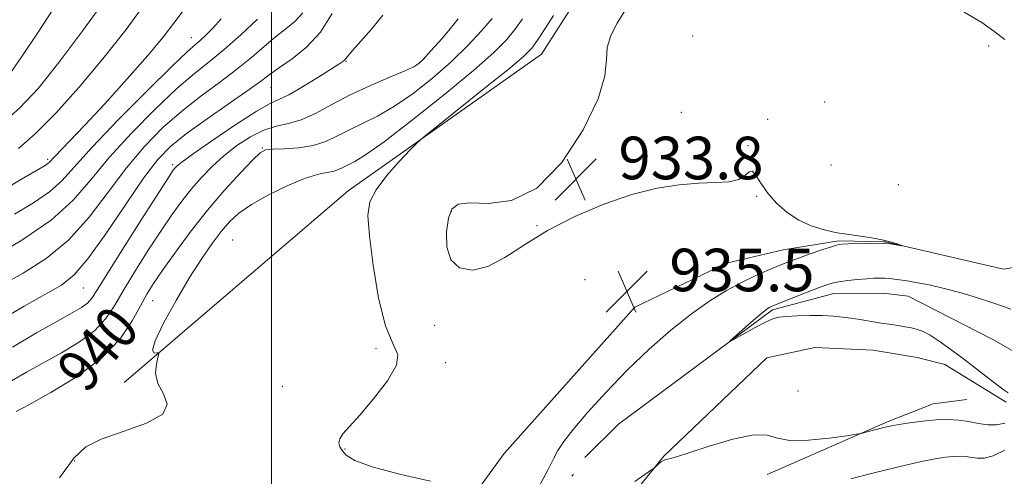
# Model space of a CAD drawing. Extents: x 2117300 to 2120200, y 347300 to 350200.
# Drawn here: x 2117953 to 2118138, y 347668 to 347754 of the extents above; entities that cross this region are included whole.
import ezdxf
from ezdxf.enums import TextEntityAlignment as Align

# ---------------------------------------------------------------- set-up
doc = ezdxf.new("R2010")
doc.units = 0
doc.header["$MEASUREMENT"] = 0
doc.linetypes.add('rvrstm', pattern=[117.1, 50, -3.9, 0.5, -3.9, 0.5, -3.9, 0.5, -3.9, 50])
for name, color, linetype, lineweight in [('32000', 7, 'Continuous', 0), ('DTM HARD BREAKLINE', 7, 'Continuous', 0), ('DTM SPOT ELEVATION', 2, 'Continuous', 13), ('INDEX CONTOUR', 41, 'Continuous', 13), ('INDEX CONTOUR LABEL', 244, 'Continuous', 0), ('INTERMEDIATE CONTOUR', 44, 'Continuous', 0), ('SPOT ELEVATION', 7, 'Continuous', 0), ('STREAM - RIVER SINGLE LINE', 142, 'rvrstm', 0)]:
    doc.layers.add(name, color=color, linetype=linetype, lineweight=lineweight)
doc.styles.add('Style-ITALICS', font='ITALICS.shx')

# ---------------------------------------------------------------- blocks, each defined once
blk = doc.blocks.new('SPOT')
at = {"layer": 'SPOT ELEVATION'}
for p, q in [((-3.91, -3.91), (3.82, 3.81)), ((-1.65, 3.77), (1.72, -3.93))]:
    blk.add_line(p, q, dxfattribs=at)

msp = doc.modelspace()

# ---------------------------------------------------------------- linework, layer by layer
at = {"layer": '32000', "flags": 128}
msp.add_lwpolyline([(2118000, 347500), (2118000, 350000)], dxfattribs=at)
at = {"layer": 'DTM HARD BREAKLINE'}
for points in [[(2117972.32, 347685.32, 938.28), (2118014.37, 347721.39, 936.5), (2118050.72, 347747.02, 935.13), (2118057.52, 347757.73, 935.13), (2118067.26, 347789.01, 933.76), (2118065.59, 347796.13, 934.17), (2118052.97, 347800.46, 934.58), (2118044.46, 347805.08, 934.99), (2118038.68, 347811.64, 935.13), (2118037.83, 347817.94, 935.26), (2118040, 347822.6, 935.26), (2118043.27, 347826.73, 935.26), (2118064.26, 347854.21, 934.99), (2118083.67, 347865.8, 933.76), (2118113.22, 347877.97, 934.03), (2118146.85, 347897.29, 932.11)], [(2118043.7, 347672, 935.7), (2118068.25, 347699.5, 935.7), (2118085.48, 347707.79, 935.29), (2118096.16, 347710.3, 934.74), (2118106.57, 347711.98, 934.19), (2118115.34, 347711.75, 934.06), (2118137.55, 347706.63, 933.65), (2118158.91, 347710.27, 932.41), (2118167.66, 347716.61, 932.14), (2118172.01, 347723.48, 932.28), (2118173.63, 347730.89, 931.86), (2118173.32, 347739.93, 931.86), (2118168.04, 347757.72, 930.49), (2118153.41, 347785.06, 930.08), (2118138, 347800.07, 928.85)], [(2118073.68, 347671.52, 933.91), (2118093.06, 347689.96, 932.95), (2118102.1, 347691.91, 932.95), (2118113.06, 347691.41, 932.82), (2118121.29, 347690.07, 932.82), (2118126.5, 347688.72, 932.82), (2118138.03, 347681.64, 932.41)], [(2118093.15, 347668.03, 934.74), (2118115.85, 347677.99, 933.78), (2118124.33, 347681.31, 933.23), (2118130.63, 347682.16, 932.82)], [(2117912.11, 347500, 940.834), (2117918.03, 347505.11, 940.48), (2117936.99, 347517.7, 939.72), (2118000.3, 347602.2, 938.46), (2118026.91, 347648.88, 936.69), (2118043.7, 347672, 935.7)], [(2118073.68, 347671.52, 933.91), (2118036.97, 347626.12, 935.68), (2118007.81, 347569.35, 936.44), (2117985.03, 347542.87, 937.7), (2117963.51, 347513.87, 938.21), (2117951.052, 347500, 938.939)]]:
    msp.add_polyline3d(points, dxfattribs=at)
at = {"layer": 'DTM SPOT ELEVATION'}
for p in [(2117984.91, 347750.13, 952.7), (2118079.12, 347750.49, 932.3), (2118134.75, 347748.57, 932.4), (2118014.01, 347745.68, 943.9), (2118027.36, 347745.13, 942.1), (2117999.89, 347740.72, 945.1), (2118103.95, 347738.07, 933.3), (2118077.01, 347736.13, 932.9), (2118093.24, 347734.78, 933.5), (2117998.24, 347729.44, 940.1), (2118089.54, 347729.84, 933.9), (2117957.94, 347727.27, 954.3), (2117981.39, 347726.27, 944.3), (2118105.13, 347726.24, 932.3), (2118117.76, 347722.52, 932.6), (2118091.14, 347720.36, 934.2), (2118033.76, 347717.49, 933.9), (2118049.9, 347714.83, 933.9), (2117992.66, 347712.1, 936.8), (2117964.66, 347703.09, 945.1), (2118058.91, 347704.68, 935.3), (2117977.64, 347700.72, 939.2), (2118030.63, 347696.1, 934.1), (2118019.62, 347691.72, 936.3), (2118032.69, 347689.08, 935.7), (2118002.05, 347684.63, 936.6), (2118098.93, 347683.73, 932.6), (2118013.81, 347672.86, 935.9), (2117962.99, 347670.59, 937.9), (2117999.97, 347670.4, 937.6)]:
    msp.add_point(p, dxfattribs=at)
at = {"layer": 'INDEX CONTOUR'}
for points in [[(2117950.982, 347743.603, 960), (2117953.187, 347746.764, 960), (2117956.127, 347751.167, 960), (2117959.88, 347756.958, 960)], [(2117947.304, 347708.698, 950), (2117953.103, 347712.089, 950), (2117958.558, 347715.827, 950), (2117962.702, 347719.58, 950), (2117966.051, 347723.445, 950), (2117969.492, 347727.632, 950), (2117973.653, 347732.212, 950), (2117978.122, 347736.725, 950), (2117982.228, 347740.578, 950), (2117985.501, 347743.386, 950), (2117988.27, 347745.602, 950), (2117991.063, 347747.892, 950), (2117994.227, 347750.701, 950), (2117997.37, 347753.617, 950)], [(2117952.025, 347679.866, 940), (2117954.419, 347681.165, 940), (2117958.533, 347683.442, 940), (2117963.497, 347686.484, 940), (2117968.136, 347689.962, 940), (2117971.532, 347693.549, 940), (2117973.811, 347696.928, 940), (2117975.356, 347699.782, 940), (2117976.552, 347701.957, 940), (2117977.785, 347703.933, 940), (2117979.441, 347706.35, 940), (2117981.799, 347709.665, 940), (2117984.718, 347713.602, 940), (2117987.951, 347717.704, 940), (2117991.228, 347721.54, 940), (2117994.194, 347724.792, 940), (2117996.471, 347727.17, 940), (2117997.859, 347728.497, 940), (2117998.876, 347729.038, 940), (2118000.217, 347729.173, 940), (2118002.379, 347729.239, 940), (2118005.07, 347729.419, 940), (2118007.799, 347729.854, 940), (2118010.2, 347730.639, 940), (2118012.394, 347731.68, 940), (2118014.627, 347732.833, 940), (2118017.112, 347734.019, 940), (2118019.92, 347735.412, 940), (2118023.092, 347737.248, 940), (2118026.614, 347739.684, 940), (2118030.262, 347742.558, 940), (2118033.761, 347745.625, 940), (2118036.866, 347748.648, 940), (2118039.46, 347751.416, 940), (2118041.454, 347753.721, 940)]]:
    msp.add_polyline3d(points, dxfattribs=at)
at = {"layer": 'INTERMEDIATE CONTOUR'}
for points in [[(2117947.954, 347720.53, 954), (2117953.034, 347723.535, 954), (2117957.461, 347726.127, 954), (2117957.983, 347726.472, 954), (2117958.292, 347726.753, 954), (2117959.288, 347727.833, 954), (2117962.12, 347730.759, 954), (2117964.853, 347733.647, 954), (2117968.645, 347737.735, 954), (2117972.871, 347742.387, 954), (2117976.73, 347746.771, 954), (2117979.631, 347750.269, 954), (2117981.832, 347753.115, 954), (2117985.902, 347758.549, 954)], [(2117949.082, 347733.706, 958), (2117952.693, 347736.934, 958), (2117956.175, 347740.681, 958), (2117960.027, 347745.456, 958), (2117964.533, 347751.476, 958), (2117969.096, 347757.797, 958)], [(2117952.424, 347729.309, 956), (2117955.588, 347732.097, 956), (2117959.44, 347735.978, 956), (2117963.799, 347740.772, 956), (2117968.316, 347746.142, 956), (2117972.652, 347751.709, 956), (2117976.512, 347756.929, 956)], [(2118050.097, 347665.483, 934), (2118051.981, 347669.015, 934), (2118052.991, 347671.014, 934), (2118053.807, 347672.559, 934), (2118054.893, 347674.238, 934), (2118056.656, 347676.515, 934), (2118059.383, 347679.71, 934), (2118062.881, 347683.554, 934), (2118066.839, 347687.635, 934), (2118070.965, 347691.579, 934), (2118075.049, 347695.179, 934), (2118078.903, 347698.265, 934), (2118082.38, 347700.722, 934), (2118085.498, 347702.638, 934), (2118088.315, 347704.154, 934), (2118090.867, 347705.388, 934), (2118093.096, 347706.38, 934), (2118094.919, 347707.144, 934), (2118096.333, 347707.719, 934), (2118097.632, 347708.221, 934), (2118099.188, 347708.786, 934), (2118101.23, 347709.5, 934), (2118103.407, 347710.244, 934), (2118105.225, 347710.85, 934), (2118106.367, 347711.195, 934), (2118107.224, 347711.34, 934), (2118108.364, 347711.391, 934), (2118114.98, 347711.537, 934), (2118115.496, 347711.519, 934), (2118115.938, 347711.455, 934), (2118118.415, 347711.035, 934), (2118118.415, 347711.063, 934), (2118118.065, 347711.199, 934), (2118117.357, 347711.456, 934), (2118116.254, 347711.796, 934), (2118114.709, 347712.168, 934), (2118112.75, 347712.529, 934), (2118110.69, 347712.847, 934), (2118107.675, 347713.264, 934), (2118106.657, 347713.427, 934), (2118105.415, 347713.671, 934), (2118103.619, 347714.089, 934), (2118101.421, 347714.774, 934), (2118099.093, 347715.822, 934), (2118096.877, 347717.285, 934), (2118094.894, 347719.049, 934), (2118093.234, 347720.955, 934), (2118091.959, 347722.813, 934), (2118091.014, 347724.305, 934), (2118090.312, 347725.081, 934), (2118089.732, 347724.934, 934), (2118089.001, 347724.232, 934), (2118087.808, 347723.485, 934), (2118085.911, 347723.083, 934), (2118083.347, 347722.93, 934), (2118080.219, 347722.808, 934), (2118076.602, 347722.508, 934), (2118072.458, 347721.854, 934), (2118067.718, 347720.676, 934), (2118062.411, 347718.864, 934), (2118056.953, 347716.552, 934), (2118051.859, 347713.933, 934), (2118047.521, 347711.236, 934), (2118043.849, 347708.831, 934), (2118040.633, 347707.127, 934), (2118037.739, 347706.459, 934), (2118035.338, 347706.883, 934), (2118033.677, 347708.381, 934), (2118032.915, 347710.827, 934), (2118032.86, 347713.659, 934), (2118033.232, 347716.208, 934), (2118033.865, 347717.937, 934), (2118035.066, 347718.856, 934), (2118037.256, 347719.108, 934), (2118040.704, 347719.008, 934), (2118045.065, 347719.541, 934), (2118049.841, 347721.863, 934), (2118054.522, 347726.668, 934), (2118058.553, 347732.8, 934), (2118061.366, 347738.643, 934), (2118062.626, 347742.953, 934), (2118062.921, 347745.975, 934), (2118063.071, 347748.327, 934), (2118063.736, 347750.552, 934), (2118064.941, 347752.895, 934), (2118066.55, 347755.525, 934)], [(2118137.759, 347749.805, 932), (2118135.725, 347751.381, 932), (2118133.473, 347752.985, 932), (2118130.125, 347754.928, 932)], [(2117948.901, 347696.977, 946), (2117953.496, 347699.688, 946), (2117957.546, 347701.954, 946), (2117960.506, 347703.663, 946), (2117962.896, 347705.55, 946), (2117965.499, 347708.561, 946), (2117968.859, 347713.27, 946), (2117972.562, 347718.754, 946), (2117975.953, 347723.719, 946), (2117978.61, 347727.224, 946), (2117981.041, 347729.745, 946), (2117983.988, 347732.112, 946), (2117987.913, 347734.924, 946), (2117995.797, 347740.38, 946), (2117998.177, 347742.1, 946), (2117999.814, 347743.328, 946), (2118001.51, 347744.541, 946), (2118003.854, 347746.155, 946), (2118006.582, 347748.339, 946), (2118009.217, 347751.197, 946), (2118011.364, 347754.696, 946)], [(2117949.349, 347703.675, 948), (2117953.327, 347705.876, 948), (2117957.627, 347708.622, 948), (2117961.861, 347712.106, 948), (2117965.731, 347716.398, 948), (2117969.3, 347721.096, 948), (2117972.723, 347725.675, 948), (2117976.131, 347729.718, 948), (2117979.582, 347733.235, 948), (2117983.108, 347736.345, 948), (2117986.707, 347739.155, 948), (2117990.215, 347741.732, 948), (2117993.43, 347744.136, 948), (2117996.202, 347746.401, 948), (2117998.592, 347748.472, 948), (2118000.713, 347750.275, 948), (2118002.651, 347751.787, 948), (2118004.382, 347753.211, 948), (2118005.855, 347754.803, 948)], [(2117951.145, 347685.63, 942), (2117953.922, 347687.257, 942), (2117960.538, 347690.925, 942), (2117963.904, 347692.968, 942), (2117966.773, 347695.11, 942), (2117968.879, 347697.356, 942), (2117970.558, 347699.871, 942), (2117972.293, 347702.857, 942), (2117974.442, 347706.41, 942), (2117976.838, 347710.201, 942), (2117979.187, 347713.793, 942), (2117981.267, 347716.85, 942), (2117983.142, 347719.443, 942), (2117984.95, 347721.742, 942), (2117986.816, 347723.895, 942), (2117988.82, 347725.954, 942), (2117991.03, 347727.946, 942), (2117993.477, 347729.86, 942), (2117996.033, 347731.536, 942), (2117998.532, 347732.777, 942), (2118000.866, 347733.489, 942), (2118003.152, 347733.988, 942), (2118005.568, 347734.696, 942), (2118008.268, 347735.926, 942), (2118011.321, 347737.56, 942), (2118014.775, 347739.372, 942), (2118018.567, 347741.147, 942), (2118022.196, 347742.712, 942), (2118025.052, 347743.904, 942), (2118026.733, 347744.655, 942), (2118027.679, 347745.265, 942), (2118028.537, 347746.127, 942), (2118029.817, 347747.538, 942), (2118031.462, 347749.391, 942), (2118033.277, 347751.484, 942), (2118035.087, 347753.69, 942)], [(2117951.294, 347691.96, 944), (2117955.819, 347694.647, 944), (2117959.765, 347696.863, 944), (2117962.543, 347698.408, 944), (2117964.31, 347699.453, 944), (2117965.41, 347700.258, 944), (2117966.226, 347701.164, 944), (2117967.304, 347702.814, 944), (2117969.231, 347705.931, 944), (2117972.331, 347710.863, 944), (2117975.89, 347716.47, 944), (2117980.731, 347724.032, 944), (2117981.538, 347725.253, 944), (2117981.854, 347725.679, 944), (2117982.196, 347726.028, 944), (2117983.142, 347726.772, 944), (2117985.29, 347728.321, 944), (2117988.946, 347730.879, 944), (2117993.256, 347733.813, 944), (2117997.074, 347736.283, 944), (2117999.593, 347737.705, 944), (2118001.351, 347738.518, 944), (2118003.221, 347739.416, 944), (2118005.815, 347740.894, 944), (2118008.692, 347742.654, 944), (2118012.66, 347745.158, 944), (2118013.393, 347745.643, 944), (2118013.698, 347745.896, 944), (2118014.321, 347746.683, 944), (2118015.217, 347747.728, 944), (2118016.78, 347749.468, 944), (2118018.783, 347751.755, 944), (2118020.894, 347754.356, 944)], [(2117951.684, 347717.002, 952), (2117955.282, 347719.108, 952), (2117958.271, 347721.15, 952), (2117960.566, 347723.235, 952), (2117966.262, 347729.588, 952), (2117971.174, 347734.705, 952), (2117976.662, 347740.215, 952), (2117981.348, 347744.812, 952), (2117984.219, 347747.544, 952), (2117985.714, 347748.889, 952), (2117986.639, 347749.677, 952), (2117987.667, 347750.619, 952), (2117988.962, 347751.933, 952), (2117990.558, 347753.713, 952)], [(2117960.174, 347667.439, 938), (2117962.831, 347671.113, 938), (2117965.082, 347673.244, 938), (2117967.973, 347674.676, 938), (2117972.128, 347676.107, 938), (2117976.493, 347677.679, 938), (2117979.59, 347679.396, 938), (2117980.393, 347681.25, 938), (2117979.666, 347683.192, 938), (2117978.623, 347685.165, 938), (2117978.217, 347687.087, 938), (2117978.349, 347688.777, 938), (2117978.658, 347690.029, 938), (2117978.836, 347690.704, 938), (2117978.788, 347690.928, 938), (2117978.474, 347690.893, 938), (2117977.948, 347690.864, 938), (2117977.653, 347691.407, 938), (2117978.126, 347693.158, 938), (2117979.722, 347696.499, 938), (2117982.067, 347700.773, 938), (2117984.604, 347705.066, 938), (2117986.879, 347708.64, 938), (2117988.842, 347711.471, 938), (2117990.544, 347713.714, 938), (2117992.098, 347715.534, 938), (2117993.851, 347717.149, 938), (2117996.21, 347718.789, 938), (2117999.406, 347720.593, 938), (2118002.953, 347722.333, 938), (2118006.188, 347723.691, 938), (2118008.604, 347724.447, 938), (2118010.306, 347724.793, 938), (2118011.554, 347725.017, 938), (2118012.583, 347725.354, 938), (2118013.523, 347725.8, 938), (2118015.657, 347726.892, 938), (2118017.645, 347728.112, 938), (2118021.133, 347730.592, 938), (2118026.459, 347734.674, 938), (2118032.559, 347739.532, 938), (2118038.02, 347744.046, 938), (2118041.771, 347747.369, 938), (2118044.122, 347749.748, 938), (2118045.725, 347751.702, 938), (2118047.125, 347753.671, 938)], [(2118029.882, 347666.831, 936), (2118024.061, 347668.148, 936), (2118018.913, 347669.501, 936), (2118015.675, 347670.686, 936), (2118014.027, 347671.687, 936), (2118013.264, 347672.538, 936), (2118012.811, 347673.279, 936), (2118012.626, 347673.986, 936), (2118012.796, 347674.743, 936), (2118013.42, 347675.673, 936), (2118014.626, 347677.055, 936), (2118016.556, 347679.207, 936), (2118019.178, 347682.266, 936), (2118021.786, 347685.647, 936), (2118023.501, 347688.582, 936), (2118023.701, 347690.636, 936), (2118022.783, 347692.692, 936), (2118021.4, 347695.965, 936), (2118020.105, 347701.214, 936), (2118019.072, 347707.369, 936), (2118018.375, 347712.907, 936), (2118018.111, 347716.71, 936), (2118018.462, 347719.291, 936), (2118019.632, 347721.571, 936), (2118021.673, 347724.221, 936), (2118024.043, 347726.912, 936), (2118026.047, 347729.06, 936), (2118027.29, 347730.344, 936), (2118028.573, 347731.474, 936), (2118030.998, 347733.417, 936), (2118040.281, 347740.824, 936), (2118044.684, 347744.379, 936), (2118047.389, 347746.657, 936), (2118048.873, 347748.151, 936), (2118049.996, 347749.683, 936), (2118051.414, 347751.846, 936), (2118052.98, 347754.327, 936)], [(2118138.382, 347683.393, 932), (2118137.652, 347683.897, 932), (2118136.414, 347684.826, 932), (2118129.741, 347689.963, 932), (2118127.463, 347691.684, 932), (2118125.455, 347693.134, 932), (2118123.779, 347694.23, 932), (2118122.452, 347694.926, 932), (2118121.328, 347695.331, 932), (2118120.218, 347695.589, 932), (2118118.987, 347695.819, 932), (2118117.715, 347696.032, 932), (2118116.538, 347696.213, 932), (2118114.576, 347696.487, 932), (2118113.478, 347696.655, 932), (2118110.545, 347697.154, 932), (2118108.914, 347697.42, 932), (2118107.294, 347697.65, 932), (2118105.561, 347697.821, 932), (2118103.543, 347697.914, 932), (2118101.166, 347697.921, 932), (2118098.748, 347697.861, 932), (2118096.706, 347697.766, 932), (2118095.303, 347697.632, 932), (2118094.178, 347697.331, 932), (2118092.817, 347696.702, 932), (2118090.883, 347695.667, 932), (2118088.757, 347694.481, 932), (2118086.065, 347692.966, 932), (2118086.016, 347693.035, 932), (2118086.808, 347693.749, 932), (2118090.135, 347696.67, 932), (2118091.742, 347698.058, 932), (2118092.765, 347698.904, 932), (2118093.308, 347699.307, 932), (2118093.601, 347699.478, 932), (2118093.891, 347699.613, 932), (2118094.499, 347699.864, 932), (2118100.35, 347702.185, 932), (2118102.599, 347703.065, 932), (2118104.178, 347703.656, 932), (2118105.365, 347704.016, 932), (2118106.619, 347704.263, 932), (2118108.268, 347704.49, 932), (2118110.115, 347704.695, 932), (2118111.829, 347704.854, 932), (2118113.167, 347704.946, 932), (2118114.224, 347704.975, 932), (2118115.18, 347704.947, 932), (2118116.207, 347704.868, 932), (2118117.448, 347704.723, 932), (2118119.035, 347704.493, 932), (2118121.072, 347704.158, 932), (2118123.544, 347703.682, 932), (2118126.405, 347703.032, 932), (2118129.554, 347702.196, 932), (2118132.662, 347701.276, 932), (2118135.348, 347700.4, 932), (2118137.351, 347699.677, 932), (2118138.915, 347699.146, 932)], [(2118137.774, 347677.708, 934), (2118136.242, 347677.363, 934), (2118134.598, 347677.388, 934), (2118132.82, 347677.657, 934), (2118130.98, 347677.995, 934), (2118129.116, 347678.251, 934), (2118127.135, 347678.369, 934), (2118124.906, 347678.319, 934), (2118122.393, 347678.092, 934), (2118119.911, 347677.769, 934), (2118117.868, 347677.456, 934), (2118116.536, 347677.227, 934), (2118115.639, 347677.039, 934), (2118114.77, 347676.817, 934), (2118111.431, 347675.919, 934), (2118110.784, 347675.756, 934), (2118109.912, 347675.604, 934), (2118108.065, 347675.333, 934), (2118104.799, 347674.883, 934), (2118100.884, 347674.485, 934), (2118097.393, 347674.44, 934), (2118095.041, 347674.903, 934), (2118093.12, 347675.446, 934), (2118090.565, 347675.497, 934), (2118086.682, 347674.673, 934), (2118082.254, 347673.353, 934), (2118078.433, 347672.108, 934), (2118076.087, 347671.374, 934), (2118074.932, 347671.061, 934), (2118074.396, 347670.948, 934), (2118073.999, 347670.844, 934), (2118073.617, 347670.686, 934), (2118073.219, 347670.443, 934), (2118072.787, 347670.105, 934), (2118072.06, 347669.446, 934), (2118071.756, 347669.189, 934), (2118070.776, 347668.483, 934), (2118068.283, 347666.724, 934)], [(2118137.773, 347672.617, 936), (2118135.569, 347671.583, 936), (2118133.898, 347671.129, 936), (2118132.62, 347671.109, 936), (2118131.541, 347671.275, 936), (2118130.487, 347671.42, 936), (2118129.367, 347671.487, 936), (2118128.108, 347671.459, 936), (2118126.613, 347671.312, 936), (2118124.694, 347671.003, 936), (2118122.136, 347670.484, 936), (2118118.848, 347669.735, 936), (2118115.217, 347668.861, 936), (2118111.751, 347667.997, 936), (2118108.822, 347667.252, 936)]]:
    msp.add_polyline3d(points, dxfattribs=at)
at = {"layer": 'STREAM - RIVER SINGLE LINE'}
for points in [[(2118065.16, 347677.53, 932.48), (2118094.13, 347699.01, 931.8), (2118105.62, 347702.07, 931.38), (2118114.94, 347702.11, 931.11), (2118119.6, 347701.58, 931.11), (2118135.53, 347693.42, 930.29), (2118142.67, 347689.34, 930.15)], [(2117938.201, 347500, 936.397), (2117943.6, 347503.48, 936.27), (2117973.99, 347545.09, 935.26), (2117998.04, 347576.62, 935.01), (2118025.91, 347623.3, 934), (2118058.84, 347671.22, 932.99), (2118065.16, 347677.53, 932.48)]]:
    msp.add_polyline3d(points, dxfattribs=at)

# ---------------------------------------------------------------- block references
at = {"layer": 'SPOT ELEVATION'}
for p in [(2118057.184, 347723.536, 933.75), (2118066.752, 347702.486, 935.497)]:
    msp.add_blockref('SPOT', p, dxfattribs=at)

# ---------------------------------------------------------------- texts
at = {"layer": 'INDEX CONTOUR LABEL', "style": 'Style-ITALICS', "width": 0.875}
msp.add_text('940', height=8, rotation=49.4, dxfattribs=at).set_placement((2117962.182, 347685.678, 940), align=Align.MIDDLE_LEFT)
at = {"layer": 'SPOT ELEVATION', "style": 'Style-ITALICS'}
for s, p in [('933.8', (2118065.184, 347723.536, 933.75)), ('935.5', (2118074.752, 347702.486, 935.497))]:
    msp.add_text(s, height=8, dxfattribs=at).set_placement(p)

doc.saveas('drawing.dxf')
